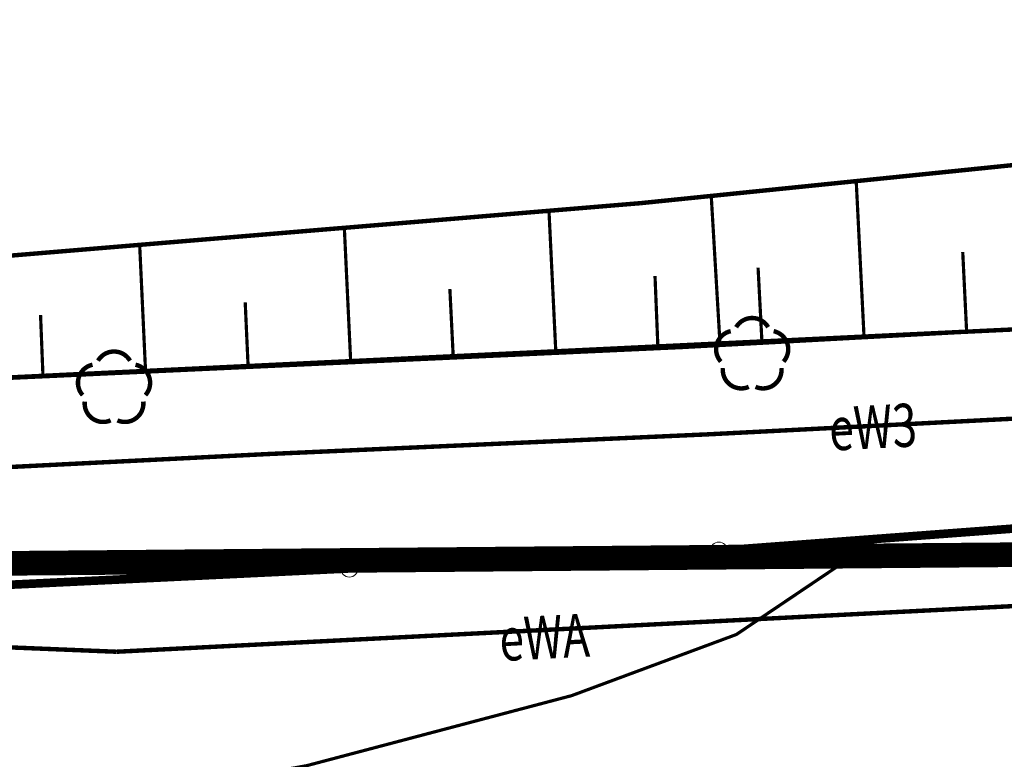
# Model space of a CAD drawing. Extents: x 4552602 to 4554253, y 5914497 to 5915850.
# Drawn here: x 4553571 to 4553591, y 5914591 to 5914606 of the extents above; entities that cross this region are included whole.
import ezdxf
from ezdxf.enums import TextEntityAlignment as Align

# ---------------------------------------------------------------- set-up
doc = ezdxf.new("R2010")
doc.units = 0
doc.header["$MEASUREMENT"] = 0
for name, pattern in [('216', [2.5, 1.5, -1]), ('232', [3, 1.5, -0.4, 0.15, -0.4, 0.15, -0.4]), ('901', [0])]:
    doc.linetypes.add(name, pattern=pattern)
for name, color, linetype, lineweight in [('100DZIALKI_EWMAPA', 252, 'Continuous', 9), ('SZOPO', 252, 'Continuous', 9), ('SZWPW', 252, 'Continuous', 9), ('SZZPZ', 252, 'Continuous', 9), ('UEEOO', 252, 'Continuous', 9), ('UEEPOW', 252, 'Continuous', 9), ('WUKPS', 252, 'Continuous', 9), ('WWRPH-R_____CIAGLA_ANIA', 252, 'Continuous', 9), ('ZAKRES_OPRACOWANIA', 252, 'Continuous', 9)]:
    doc.layers.add(name, color=color, linetype=linetype, lineweight=lineweight)
doc.styles.add('STYL_ARIAL', font='simplex', dxfattribs={"width": 0.75, "oblique": 0.1})

msp = doc.modelspace()

# ---------------------------------------------------------------- linework, layer by layer
at = {"layer": '100DZIALKI_EWMAPA', "const_width": 0.09}
for points in [[(4553403.04, 5914629.3), (4553412.09, 5914631.54), (4553414.19, 5914635.48), (4553426.18, 5914636.54), (4553432.7, 5914640.78), (4553437.89, 5914635.15), (4553451.48, 5914634.28), (4553454.62, 5914631.86), (4553465.92, 5914627.08), (4553476.68, 5914622.53), (4553477.18, 5914622.44), (4553487.99, 5914619.61), (4553491.22, 5914612.85), (4553491.46, 5914611.73), (4553522.32, 5914602.61), (4553526.52, 5914601.87), (4553530.29, 5914601.21), (4553539.95, 5914599.52), (4553548.73, 5914598.46), (4553556.88, 5914598.19), (4553606.64, 5914600.57), (4553623.1575, 5914601.3686)], [(4553606.9501, 5914594.0452), (4553606.64, 5914600.57), (4553556.88, 5914598.19), (4553548.73, 5914598.46), (4553539.95, 5914599.52), (4553540.46, 5914593.37), (4553540.76, 5914590.69), (4553540.8095, 5914590.2472)]]:
    msp.add_lwpolyline(points, dxfattribs=at)
at = {"layer": 'SZOPO', "linetype": '901', "const_width": 0.175}
for points in [[(4553607.05, 5914596.99), (4553584.95, 5914595.33)], [(4553562.47, 5914594.25), (4553584.95, 5914595.33)]]:
    msp.add_lwpolyline(points, dxfattribs=at)
at = {"layer": 'SZOPO'}
for centre in [(4553584.9441, 5914595.3297), (4553577.4527, 5914594.9698)]:
    msp.add_circle(centre, 0.175, dxfattribs=at)
at = {"layer": 'SZWPW', "const_width": 0.09}
for points in [[(4553596.27, 5914603.7), (4553583.36, 5914602.38)], [(4553561.39, 5914600.55), (4553583.36, 5914602.38)]]:
    msp.add_lwpolyline(points, dxfattribs=at)
at = {"layer": 'SZZPZ', "const_width": 0.09}
for points in [[(4553585.2957, 5914599.8633), (4553585.3025, 5914599.8745), (4553585.3096, 5914599.8855), (4553585.3172, 5914599.8962), (4553585.3251, 5914599.9066), (4553585.3333, 5914599.9168), (4553585.342, 5914599.9267), (4553585.3509, 5914599.9362), (4553585.3602, 5914599.9454), (4553585.3698, 5914599.9543), (4553585.3797, 5914599.9629), (4553585.3899, 5914599.9711), (4553585.4003, 5914599.979), (4553585.4111, 5914599.9864), (4553585.4221, 5914599.9935), (4553585.4333, 5914600.0003), (4553585.4448, 5914600.0066), (4553585.4565, 5914600.0125), (4553585.4683, 5914600.018), (4553585.4804, 5914600.0231), (4553585.4926, 5914600.0277), (4553585.505, 5914600.032), (4553585.5175, 5914600.0358), (4553585.5302, 5914600.0391), (4553585.543, 5914600.042), (4553585.5558, 5914600.0445), (4553585.5688, 5914600.0465), (4553585.5817, 5914600.0481), (4553585.5948, 5914600.0492), (4553585.6079, 5914600.0498), (4553585.621, 5914600.05), (4553585.634, 5914600.0498), (4553585.6471, 5914600.049), (4553585.6601, 5914600.0479), (4553585.6731, 5914600.0462), (4553585.6861, 5914600.0442), (4553585.6989, 5914600.0416), (4553585.7116, 5914600.0387), (4553585.7243, 5914600.0352), (4553585.7368, 5914600.0314), (4553585.7492, 5914600.0271), (4553585.7614, 5914600.0224), (4553585.7734, 5914600.0172), (4553585.7852, 5914600.0117), (4553585.7969, 5914600.0057), (4553585.8083, 5914599.9993), (4553585.8195, 5914599.9925), (4553585.8305, 5914599.9854), (4553585.8412, 5914599.9778), (4553585.8516, 5914599.9699), (4553585.8618, 5914599.9617), (4553585.8716, 5914599.9531), (4553585.8812, 5914599.9441), (4553585.8904, 5914599.9348), (4553585.8993, 5914599.9252), (4553585.9079, 5914599.9153), (4553585.9161, 5914599.9051), (4553585.9239, 5914599.8947), (4553585.9314, 5914599.8839), (4553585.9443, 5914599.8633)], [(4553584.9841, 5914599.1657), (4553584.9755, 5914599.1756), (4553584.9673, 5914599.1858), (4553584.9594, 5914599.1962), (4553584.952, 5914599.207), (4553584.9449, 5914599.218), (4553584.9381, 5914599.2292), (4553584.9318, 5914599.2407), (4553584.9259, 5914599.2523), (4553584.9204, 5914599.2642), (4553584.9153, 5914599.2763), (4553584.9107, 5914599.2885), (4553584.9064, 5914599.3009), (4553584.9026, 5914599.3134), (4553584.8993, 5914599.3261), (4553584.8964, 5914599.3388), (4553584.8939, 5914599.3517), (4553584.8919, 5914599.3646), (4553584.8903, 5914599.3776), (4553584.8892, 5914599.3907), (4553584.8886, 5914599.4037), (4553584.8884, 5914599.4168), (4553584.8886, 5914599.4299), (4553584.8894, 5914599.443), (4553584.8905, 5914599.456), (4553584.8922, 5914599.469), (4553584.8942, 5914599.4819), (4553584.8968, 5914599.4948), (4553584.8997, 5914599.5075), (4553584.9032, 5914599.5202), (4553584.907, 5914599.5327), (4553584.9113, 5914599.545), (4553584.916, 5914599.5572), (4553584.9212, 5914599.5693), (4553584.9267, 5914599.5811), (4553584.9327, 5914599.5928), (4553584.9391, 5914599.6042), (4553584.9459, 5914599.6154), (4553584.953, 5914599.6264), (4553584.9605, 5914599.6371), (4553584.9685, 5914599.6475), (4553584.9767, 5914599.6577), (4553584.9853, 5914599.6675), (4553584.9943, 5914599.6771), (4553585.0036, 5914599.6863), (4553585.0132, 5914599.6952), (4553585.0231, 5914599.7038), (4553585.0333, 5914599.712), (4553585.0437, 5914599.7198), (4553585.0545, 5914599.7273), (4553585.0655, 5914599.7344), (4553585.0767, 5914599.7411), (4553585.0882, 5914599.7474), (4553585.0998, 5914599.7534), (4553585.1117, 5914599.7589), (4553585.1238, 5914599.7639), (4553585.136, 5914599.7686), (4553585.1484, 5914599.7728), (4553585.1609, 5914599.7766), (4553585.1845, 5914599.7825)], [(4553586.0555, 5914599.7825), (4553586.0683, 5914599.7795), (4553586.0809, 5914599.7761), (4553586.0934, 5914599.7722), (4553586.1058, 5914599.7679), (4553586.118, 5914599.7632), (4553586.13, 5914599.7581), (4553586.1419, 5914599.7525), (4553586.1535, 5914599.7465), (4553586.165, 5914599.7402), (4553586.1762, 5914599.7334), (4553586.1871, 5914599.7262), (4553586.1978, 5914599.7187), (4553586.2083, 5914599.7108), (4553586.2184, 5914599.7025), (4553586.2283, 5914599.6939), (4553586.2378, 5914599.685), (4553586.2471, 5914599.6757), (4553586.256, 5914599.6661), (4553586.2645, 5914599.6562), (4553586.2727, 5914599.646), (4553586.2806, 5914599.6355), (4553586.2881, 5914599.6248), (4553586.2952, 5914599.6138), (4553586.3019, 5914599.6025), (4553586.3082, 5914599.5911), (4553586.3141, 5914599.5794), (4553586.3196, 5914599.5675), (4553586.3247, 5914599.5555), (4553586.3293, 5914599.5432), (4553586.3336, 5914599.5308), (4553586.3374, 5914599.5183), (4553586.3407, 5914599.5057), (4553586.3436, 5914599.4929), (4553586.3461, 5914599.48), (4553586.3481, 5914599.4671), (4553586.3497, 5914599.4541), (4553586.3508, 5914599.4411), (4553586.3514, 5914599.428), (4553586.3516, 5914599.4149), (4553586.3514, 5914599.4018), (4553586.3506, 5914599.3887), (4553586.3495, 5914599.3757), (4553586.3478, 5914599.3627), (4553586.3458, 5914599.3498), (4553586.3432, 5914599.337), (4553586.3403, 5914599.3242), (4553586.3368, 5914599.3116), (4553586.333, 5914599.2991), (4553586.3287, 5914599.2867), (4553586.324, 5914599.2745), (4553586.3188, 5914599.2625), (4553586.3132, 5914599.2506), (4553586.3073, 5914599.239), (4553586.3009, 5914599.2275), (4553586.2941, 5914599.2163), (4553586.287, 5914599.2054), (4553586.2794, 5914599.1947), (4553586.2715, 5914599.1842), (4553586.2559, 5914599.1657)], [(4553572.3557, 5914599.1833), (4553572.3625, 5914599.1945), (4553572.3696, 5914599.2055), (4553572.3772, 5914599.2162), (4553572.3851, 5914599.2266), (4553572.3933, 5914599.2368), (4553572.402, 5914599.2467), (4553572.4109, 5914599.2562), (4553572.4202, 5914599.2654), (4553572.4298, 5914599.2743), (4553572.4397, 5914599.2829), (4553572.4499, 5914599.2911), (4553572.4603, 5914599.299), (4553572.4711, 5914599.3064), (4553572.4821, 5914599.3135), (4553572.4933, 5914599.3203), (4553572.5048, 5914599.3266), (4553572.5165, 5914599.3325), (4553572.5283, 5914599.338), (4553572.5404, 5914599.3431), (4553572.5526, 5914599.3477), (4553572.565, 5914599.352), (4553572.5775, 5914599.3558), (4553572.5902, 5914599.3591), (4553572.603, 5914599.362), (4553572.6158, 5914599.3645), (4553572.6288, 5914599.3665), (4553572.6417, 5914599.3681), (4553572.6548, 5914599.3692), (4553572.6679, 5914599.3698), (4553572.681, 5914599.37), (4553572.694, 5914599.3698), (4553572.7071, 5914599.369), (4553572.7201, 5914599.3679), (4553572.7331, 5914599.3662), (4553572.7461, 5914599.3642), (4553572.7589, 5914599.3616), (4553572.7716, 5914599.3587), (4553572.7843, 5914599.3552), (4553572.7968, 5914599.3514), (4553572.8092, 5914599.3471), (4553572.8214, 5914599.3424), (4553572.8334, 5914599.3372), (4553572.8452, 5914599.3317), (4553572.8569, 5914599.3257), (4553572.8683, 5914599.3193), (4553572.8795, 5914599.3125), (4553572.8905, 5914599.3054), (4553572.9012, 5914599.2978), (4553572.9116, 5914599.2899), (4553572.9218, 5914599.2817), (4553572.9316, 5914599.2731), (4553572.9412, 5914599.2641), (4553572.9504, 5914599.2548), (4553572.9593, 5914599.2452), (4553572.9679, 5914599.2353), (4553572.9761, 5914599.2251), (4553572.9839, 5914599.2147), (4553572.9914, 5914599.2039), (4553573.0043, 5914599.1833)], [(4553572.0441, 5914598.4857), (4553572.0355, 5914598.4956), (4553572.0273, 5914598.5058), (4553572.0194, 5914598.5162), (4553572.012, 5914598.527), (4553572.0049, 5914598.538), (4553571.9981, 5914598.5492), (4553571.9918, 5914598.5607), (4553571.9859, 5914598.5723), (4553571.9804, 5914598.5842), (4553571.9753, 5914598.5963), (4553571.9707, 5914598.6085), (4553571.9664, 5914598.6209), (4553571.9626, 5914598.6334), (4553571.9593, 5914598.6461), (4553571.9564, 5914598.6588), (4553571.9539, 5914598.6717), (4553571.9519, 5914598.6846), (4553571.9503, 5914598.6976), (4553571.9492, 5914598.7107), (4553571.9486, 5914598.7237), (4553571.9484, 5914598.7368), (4553571.9486, 5914598.7499), (4553571.9494, 5914598.763), (4553571.9505, 5914598.776), (4553571.9522, 5914598.789), (4553571.9542, 5914598.8019), (4553571.9568, 5914598.8148), (4553571.9597, 5914598.8275), (4553571.9632, 5914598.8402), (4553571.967, 5914598.8527), (4553571.9713, 5914598.865), (4553571.976, 5914598.8772), (4553571.9812, 5914598.8893), (4553571.9867, 5914598.9011), (4553571.9927, 5914598.9128), (4553571.9991, 5914598.9242), (4553572.0059, 5914598.9354), (4553572.013, 5914598.9464), (4553572.0205, 5914598.9571), (4553572.0285, 5914598.9675), (4553572.0367, 5914598.9777), (4553572.0453, 5914598.9875), (4553572.0543, 5914598.9971), (4553572.0636, 5914599.0063), (4553572.0732, 5914599.0152), (4553572.0831, 5914599.0238), (4553572.0933, 5914599.032), (4553572.1037, 5914599.0398), (4553572.1145, 5914599.0473), (4553572.1255, 5914599.0544), (4553572.1367, 5914599.0611), (4553572.1482, 5914599.0674), (4553572.1598, 5914599.0734), (4553572.1717, 5914599.0789), (4553572.1838, 5914599.0839), (4553572.196, 5914599.0886), (4553572.2084, 5914599.0928), (4553572.2209, 5914599.0966), (4553572.2445, 5914599.1025)], [(4553573.1155, 5914599.1025), (4553573.1283, 5914599.0995), (4553573.1409, 5914599.0961), (4553573.1534, 5914599.0922), (4553573.1658, 5914599.0879), (4553573.178, 5914599.0832), (4553573.19, 5914599.0781), (4553573.2019, 5914599.0725), (4553573.2135, 5914599.0665), (4553573.225, 5914599.0602), (4553573.2362, 5914599.0534), (4553573.2471, 5914599.0462), (4553573.2578, 5914599.0387), (4553573.2683, 5914599.0308), (4553573.2784, 5914599.0225), (4553573.2883, 5914599.0139), (4553573.2978, 5914599.005), (4553573.3071, 5914598.9957), (4553573.316, 5914598.9861), (4553573.3245, 5914598.9762), (4553573.3327, 5914598.966), (4553573.3406, 5914598.9555), (4553573.3481, 5914598.9448), (4553573.3552, 5914598.9338), (4553573.3619, 5914598.9225), (4553573.3682, 5914598.9111), (4553573.3741, 5914598.8994), (4553573.3796, 5914598.8875), (4553573.3847, 5914598.8755), (4553573.3893, 5914598.8632), (4553573.3936, 5914598.8508), (4553573.3974, 5914598.8383), (4553573.4007, 5914598.8257), (4553573.4036, 5914598.8129), (4553573.4061, 5914598.8), (4553573.4081, 5914598.7871), (4553573.4097, 5914598.7741), (4553573.4108, 5914598.7611), (4553573.4114, 5914598.748), (4553573.4116, 5914598.7349), (4553573.4114, 5914598.7218), (4553573.4106, 5914598.7087), (4553573.4095, 5914598.6957), (4553573.4078, 5914598.6827), (4553573.4058, 5914598.6698), (4553573.4032, 5914598.657), (4553573.4003, 5914598.6442), (4553573.3968, 5914598.6316), (4553573.393, 5914598.6191), (4553573.3887, 5914598.6067), (4553573.384, 5914598.5945), (4553573.3788, 5914598.5825), (4553573.3732, 5914598.5706), (4553573.3673, 5914598.559), (4553573.3609, 5914598.5475), (4553573.3541, 5914598.5363), (4553573.347, 5914598.5254), (4553573.3394, 5914598.5147), (4553573.3315, 5914598.5042), (4553573.3159, 5914598.4857)], [(4553585.5512, 5914598.6537), (4553585.5392, 5914598.6486), (4553585.527, 5914598.6439), (4553585.5146, 5914598.6397), (4553585.502, 5914598.6359), (4553585.4894, 5914598.6325), (4553585.4766, 5914598.6296), (4553585.4638, 5914598.6272), (4553585.4508, 5914598.6252), (4553585.4378, 5914598.6236), (4553585.4248, 5914598.6225), (4553585.4117, 5914598.6218), (4553585.3986, 5914598.6216), (4553585.3855, 5914598.6219), (4553585.3725, 5914598.6226), (4553585.3594, 5914598.6238), (4553585.3464, 5914598.6254), (4553585.3335, 5914598.6275), (4553585.3207, 5914598.63), (4553585.3079, 5914598.633), (4553585.2953, 5914598.6364), (4553585.2828, 5914598.6403), (4553585.2704, 5914598.6446), (4553585.2582, 5914598.6493), (4553585.2462, 5914598.6545), (4553585.2343, 5914598.66), (4553585.2227, 5914598.666), (4553585.2113, 5914598.6724), (4553585.2001, 5914598.6791), (4553585.1891, 5914598.6863), (4553585.1784, 5914598.6938), (4553585.168, 5914598.7017), (4553585.1578, 5914598.71), (4553585.148, 5914598.7186), (4553585.1384, 5914598.7276), (4553585.1292, 5914598.7369), (4553585.1203, 5914598.7465), (4553585.1117, 5914598.7564), (4553585.1035, 5914598.7665), (4553585.0956, 5914598.777), (4553585.0882, 5914598.7878), (4553585.0811, 5914598.7988), (4553585.0744, 5914598.81), (4553585.068, 5914598.8215), (4553585.0621, 5914598.8331), (4553585.0566, 5914598.845), (4553585.0515, 5914598.8571), (4553585.0469, 5914598.8693), (4553585.0427, 5914598.8817), (4553585.0389, 5914598.8942), (4553585.0355, 5914598.9069), (4553585.0326, 5914598.9196), (4553585.0301, 5914598.9325), (4553585.0281, 5914598.9454), (4553585.0266, 5914598.9584), (4553585.0255, 5914598.9715), (4553585.0248, 5914598.9845), (4553585.0246, 5914598.9976), (4553585.0249, 5914599.0107), (4553585.0266, 5914599.0348)], [(4553586.2134, 5914599.0348), (4553586.2145, 5914599.0218), (4553586.2152, 5914599.0087), (4553586.2154, 5914598.9956), (4553586.2151, 5914598.9826), (4553586.2144, 5914598.9695), (4553586.2132, 5914598.9565), (4553586.2116, 5914598.9435), (4553586.2095, 5914598.9305), (4553586.207, 5914598.9177), (4553586.204, 5914598.905), (4553586.2006, 5914598.8923), (4553586.1967, 5914598.8798), (4553586.1924, 5914598.8674), (4553586.1877, 5914598.8552), (4553586.1826, 5914598.8432), (4553586.177, 5914598.8314), (4553586.171, 5914598.8197), (4553586.1646, 5914598.8083), (4553586.1579, 5914598.7971), (4553586.1507, 5914598.7861), (4553586.1432, 5914598.7754), (4553586.1353, 5914598.765), (4553586.127, 5914598.7548), (4553586.1184, 5914598.745), (4553586.1094, 5914598.7354), (4553586.1002, 5914598.7262), (4553586.0906, 5914598.7173), (4553586.0807, 5914598.7087), (4553586.0705, 5914598.7005), (4553586.06, 5914598.6927), (4553586.0493, 5914598.6852), (4553586.0383, 5914598.6781), (4553586.027, 5914598.6714), (4553586.0155, 5914598.6651), (4553586.0039, 5914598.6592), (4553585.992, 5914598.6537), (4553585.9799, 5914598.6486), (4553585.9677, 5914598.6439), (4553585.9553, 5914598.6397), (4553585.9428, 5914598.6359), (4553585.9301, 5914598.6325), (4553585.9174, 5914598.6296), (4553585.9045, 5914598.6272), (4553585.8916, 5914598.6251), (4553585.8786, 5914598.6236), (4553585.8655, 5914598.6225), (4553585.8525, 5914598.6218), (4553585.8394, 5914598.6216), (4553585.8263, 5914598.6219), (4553585.8132, 5914598.6226), (4553585.8002, 5914598.6238), (4553585.7872, 5914598.6254), (4553585.7743, 5914598.6275), (4553585.7614, 5914598.63), (4553585.7487, 5914598.633), (4553585.736, 5914598.6364), (4553585.7235, 5914598.6403), (4553585.7112, 5914598.6446), (4553585.6888, 5914598.6537)], [(4553572.6112, 5914597.9737), (4553572.5992, 5914597.9686), (4553572.587, 5914597.9639), (4553572.5746, 5914597.9597), (4553572.562, 5914597.9559), (4553572.5494, 5914597.9525), (4553572.5366, 5914597.9496), (4553572.5238, 5914597.9472), (4553572.5108, 5914597.9452), (4553572.4978, 5914597.9436), (4553572.4848, 5914597.9425), (4553572.4717, 5914597.9418), (4553572.4586, 5914597.9416), (4553572.4455, 5914597.9419), (4553572.4325, 5914597.9426), (4553572.4194, 5914597.9438), (4553572.4064, 5914597.9454), (4553572.3935, 5914597.9475), (4553572.3807, 5914597.95), (4553572.3679, 5914597.953), (4553572.3553, 5914597.9564), (4553572.3428, 5914597.9603), (4553572.3304, 5914597.9646), (4553572.3182, 5914597.9693), (4553572.3062, 5914597.9745), (4553572.2943, 5914597.98), (4553572.2827, 5914597.986), (4553572.2713, 5914597.9924), (4553572.2601, 5914597.9991), (4553572.2491, 5914598.0063), (4553572.2384, 5914598.0138), (4553572.228, 5914598.0217), (4553572.2178, 5914598.03), (4553572.208, 5914598.0386), (4553572.1984, 5914598.0476), (4553572.1892, 5914598.0569), (4553572.1803, 5914598.0665), (4553572.1717, 5914598.0764), (4553572.1635, 5914598.0865), (4553572.1556, 5914598.097), (4553572.1482, 5914598.1078), (4553572.1411, 5914598.1188), (4553572.1344, 5914598.13), (4553572.128, 5914598.1415), (4553572.1221, 5914598.1531), (4553572.1166, 5914598.165), (4553572.1115, 5914598.1771), (4553572.1069, 5914598.1893), (4553572.1027, 5914598.2017), (4553572.0989, 5914598.2142), (4553572.0955, 5914598.2269), (4553572.0926, 5914598.2396), (4553572.0901, 5914598.2525), (4553572.0881, 5914598.2654), (4553572.0866, 5914598.2784), (4553572.0855, 5914598.2915), (4553572.0848, 5914598.3045), (4553572.0846, 5914598.3176), (4553572.0849, 5914598.3307), (4553572.0866, 5914598.3548)], [(4553573.2734, 5914598.3548), (4553573.2745, 5914598.3418), (4553573.2752, 5914598.3287), (4553573.2754, 5914598.3156), (4553573.2751, 5914598.3026), (4553573.2744, 5914598.2895), (4553573.2732, 5914598.2765), (4553573.2716, 5914598.2635), (4553573.2695, 5914598.2505), (4553573.267, 5914598.2377), (4553573.264, 5914598.225), (4553573.2606, 5914598.2123), (4553573.2567, 5914598.1998), (4553573.2524, 5914598.1874), (4553573.2477, 5914598.1752), (4553573.2426, 5914598.1632), (4553573.237, 5914598.1514), (4553573.231, 5914598.1397), (4553573.2246, 5914598.1283), (4553573.2179, 5914598.1171), (4553573.2107, 5914598.1061), (4553573.2032, 5914598.0954), (4553573.1953, 5914598.085), (4553573.187, 5914598.0748), (4553573.1784, 5914598.065), (4553573.1694, 5914598.0554), (4553573.1602, 5914598.0462), (4553573.1506, 5914598.0373), (4553573.1407, 5914598.0287), (4553573.1305, 5914598.0205), (4553573.12, 5914598.0127), (4553573.1093, 5914598.0052), (4553573.0983, 5914597.9981), (4553573.087, 5914597.9914), (4553573.0755, 5914597.9851), (4553573.0639, 5914597.9792), (4553573.052, 5914597.9737), (4553573.0399, 5914597.9686), (4553573.0277, 5914597.9639), (4553573.0153, 5914597.9597), (4553573.0028, 5914597.9559), (4553572.9901, 5914597.9525), (4553572.9774, 5914597.9496), (4553572.9645, 5914597.9472), (4553572.9516, 5914597.9451), (4553572.9386, 5914597.9436), (4553572.9255, 5914597.9425), (4553572.9125, 5914597.9418), (4553572.8994, 5914597.9416), (4553572.8863, 5914597.9419), (4553572.8732, 5914597.9426), (4553572.8602, 5914597.9438), (4553572.8472, 5914597.9454), (4553572.8343, 5914597.9475), (4553572.8214, 5914597.95), (4553572.8087, 5914597.953), (4553572.796, 5914597.9564), (4553572.7835, 5914597.9603), (4553572.7712, 5914597.9646), (4553572.7488, 5914597.9737)]]:
    msp.add_lwpolyline(points, dxfattribs=at)
at = {"layer": 'UEEPOW', "const_width": 0.09}
for points in [[(4553599.93, 5914598.47), (4553584.72, 5914597.69)], [(4553584.72, 5914597.69), (4553575.79, 5914597.29)], [(4553575.79, 5914597.29), (4553559.29, 5914596.46)], [(4553572.73, 5914593.28), (4553599.83, 5914594.66)], [(4553561.49, 5914593.74), (4553572.73, 5914593.28)]]:
    msp.add_lwpolyline(points, dxfattribs=at)
at = {"layer": 'WUKPS', "const_width": 0.065}
for points in [[(4553587.89, 5914599.64), (4553587.73, 5914602.83)], [(4553584.97, 5914599.49), (4553584.79, 5914602.53)], [(4553581.64, 5914599.33), (4553581.5, 5914602.22)], [(4553577.48, 5914599.14), (4553577.35, 5914601.88)], [(4553573.32, 5914598.95), (4553573.2, 5914601.53)], [(4553589.97, 5914599.75), (4553589.89, 5914601.39)], [(4553585.82, 5914599.53), (4553585.74, 5914601.07)], [(4553583.71, 5914599.42), (4553583.65, 5914600.9)], [(4553579.56, 5914599.23), (4553579.49, 5914600.64)], [(4553575.4, 5914599.04), (4553575.34, 5914600.37)], [(4553571.24, 5914598.85), (4553571.19, 5914600.11)]]:
    msp.add_lwpolyline(points, dxfattribs=at)
at = {"layer": 'WUKPS', "linetype": '216', "const_width": 0.065}
for points in [[(4553584.2, 5914599.45), (4553623.6225, 5914601.5787)], [(4553584.2, 5914599.45), (4553560.85, 5914598.38)]]:
    msp.add_lwpolyline(points, dxfattribs=at)
at = {"layer": 'WWRPH-R_____CIAGLA_ANIA', "color": 37, "const_width": 0.065}
msp.add_lwpolyline([(4553588.18, 5914595.57), (4553585.3, 5914593.63), (4553581.96, 5914592.39), (4553576.59, 5914590.97), (4553571.6878, 5914590.0831)], dxfattribs=at)
at = {"layer": 'ZAKRES_OPRACOWANIA', "color": 2, "linetype": '232', "const_width": 0.5}
msp.add_lwpolyline([(4553372.0177, 5914934.4636), (4553417.4688, 5914966.0132), (4553449.5113, 5914984.2527), (4553490.4271, 5914988.4429), (4553556.977, 5914955.4145), (4553598.5337, 5914931.2593), (4553616.2803, 5914903.1605), (4553646.844, 5914874.3222), (4553678.3935, 5914856.0826), (4553691.7528, 5914834.1458), (4553697.9148, 5914787.8074), (4553694.4641, 5914720.0252), (4553703.0909, 5914714.1096), (4553710.4853, 5914687.2432), (4553712.4572, 5914665.5529), (4553663.161, 5914664.5669), (4553650.344, 5914659.1444), (4553630.872, 5914610.3411), (4553597.5971, 5914595.3058), (4553544.791, 5914594.8523), (4553513.9047, 5914598.1342), (4553519.6729, 5914558.257)], dxfattribs=at)

# ---------------------------------------------------------------- texts
at = {"layer": 'UEEOO', "style": 'STYL_ARIAL', "oblique": 15, "width": 0.75}
for s, rotation, p in [('eW3', 2.93, (4553587.1584, 5914598.2324)), ('eWA', 2.92, (4553580.4714, 5914593.9643))]:
    msp.add_text(s, height=0.875, rotation=rotation, dxfattribs=at).set_placement(p, align=Align.TOP_LEFT)

doc.saveas('drawing.dxf')
